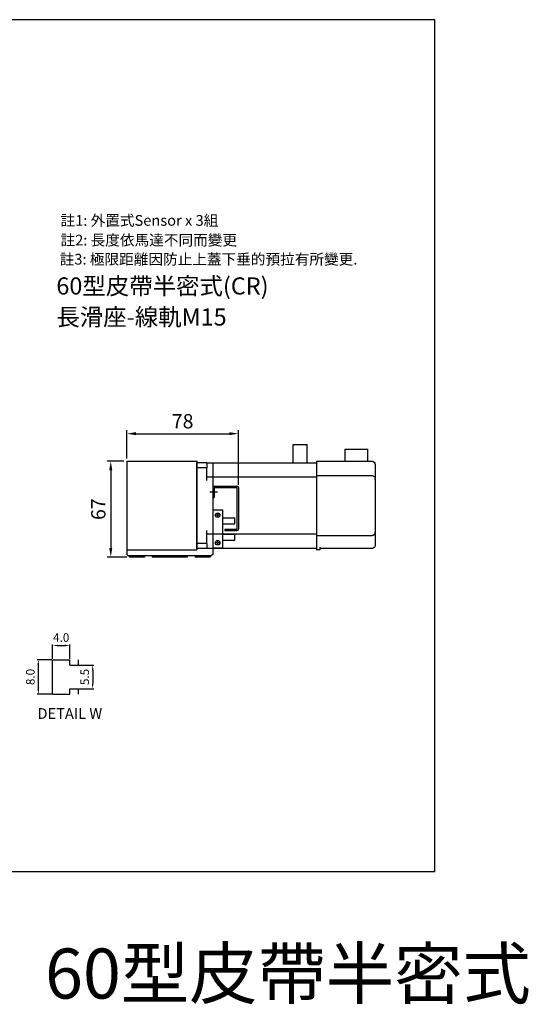
# Model space of a CAD drawing. Units: millimetres. Extents: x 189 to 1889, y 0 to 1346.
# Drawn here: x 687 to 1039, y 657 to 1346 of the extents above; entities that cross this region are included whole.
import ezdxf
from ezdxf.enums import TextEntityAlignment as Align

# ---------------------------------------------------------------- set-up
doc = ezdxf.new("R2010")
doc.units = ezdxf.units.MM
doc.header["$LTSCALE"] = 0.5
for name, color, linetype in [('CD_91A1', 90, 'Continuous'), ('CD_91A10', 10, 'Continuous'), ('CD_91A8', 231, 'Continuous'), ('CD_92H1', 171, 'Continuous'), ('CD_92H10', 130, 'Continuous'), ('DIM', 2, 'Continuous'), ('EE-SX-671', 121, 'Continuous'), ('MSMA400W', 211, 'Continuous'), ('SGML_04', 160, 'Continuous')]:
    doc.layers.add(name, color=color, linetype=linetype)
doc.styles.get("Standard").update_dxf_attribs({"font": 'romans.shx', "bigfont": 'chineset.shx'})
doc.styles.add('內文L', font='PMingLiU.ttf', dxfattribs={"height": 2.5})
doc.dimstyles.new('ISO-25', dxfattribs={"dimscale": 2, "dimtxt": 5, "dimasz": 3.2, "dimexe": 1.25, "dimexo": 1, "dimgap": 1.2, "dimtad": 1, "dimdsep": 46, "dimtxsty": 'Standard', "dimcen": 2.5, "dimadec": 0, "dimazin": 0, "dimtfac": 1, "dimtmove": 0, "dimatfit": 3, "dimfxl": 0, "dimarcsym": 0})

# ---------------------------------------------------------------- blocks, each defined once
blk = doc.blocks.new('*D69')
at = {"layer": 'Defpoints', "color": 0}
for p in [(762.29, 1036.79), (751.06, 969.79), (764.29, 969.79)]:
    blk.add_point(p, dxfattribs=at)
at = {"layer": 'DIM', "color": 0, "lineweight": -2}
for p, q in [((760.29, 1036.79), (748.56, 1036.79)), ((751.06, 1030.39), (751.06, 976.19)), ((762.29, 969.79), (748.56, 969.79))]:
    blk.add_line(p, q, dxfattribs=at)
at = {"layer": 'DIM', "color": 0}
for points in [[(749.99, 1030.39), (752.12, 1030.39), (751.06, 1036.79)], [(749.99, 976.19), (752.12, 976.19), (751.06, 969.79)]]:
    blk.add_solid(points, dxfattribs=at)
at = {"layer": 'DIM', "color": 0, "insert": (743.66, 1003.29), "char_height": 10, "attachment_point": 5, "rotation": 90}
blk.add_mtext('67', dxfattribs=at)
blk = doc.blocks.new('A$C5F181985')
for p, q in [((7, 72.8), (0, 72.8)), ((0, 72.8), (0, 12.8)), ((7, 69.26), (0, 69.26)), ((83.5, 72.8), (7, 72.8)), ((7, 69.26), (7, 72.8)), ((7, 69.26), (7, 60.3)), ((83.5, 72.55), (83.5, 73.8)), ((86.2, 73.8), (83.5, 73.8)), ((83.5, 63.8), (83.5, 72.55)), ((86.2, 73.8), (86.2, 72.55)), ((122.5, 72.8), (86.2, 72.8)), ((86.2, 72.55), (86.2, 71.8)), ((124.5, 61.8), (124.5, 70.8)), ((83.5, 62.8), (7, 62.8)), ((83.5, 63.8), (122.5, 63.8)), ((83.5, 61.3), (83.5, 63.8)), ((83.5, 24.3), (83.5, 61.3)), ((124.5, 61.8), (124.5, 61.3)), ((124.5, 24.3), (124.5, 61.3)), ((7, 25.3), (7, 16.34)), ((7, 22.8), (83.5, 22.8)), ((83.5, 21.8), (83.5, 24.3)), ((83.5, 13.05), (83.5, 21.8)), ((83.5, 21.8), (122.5, 21.8)), ((124.5, 24.3), (124.5, 23.8)), ((124.5, 14.05), (124.5, 23.8)), ((7, 16.34), (0, 16.34)), ((7, 12.8), (7, 16.34)), ((124.5, 14.05), (124.5, 13.8)), ((7, 12.8), (0, 12.8)), ((7, 12.8), (83.5, 12.8)), ((67.15, 12.8), (67.15, 0)), ((77.05, 12.8), (77.05, 0)), ((83.5, 11.8), (83.5, 13.05)), ((83.5, 11.8), (122.5, 11.8)), ((103.5, 11.8), (103.5, 3.4)), ((119.5, 11.8), (119.5, 3.4)), ((103.5, 3.4), (119.5, 3.4)), ((67.15, 0), (77.05, 0))]:
    blk.add_line(p, q)
for centre, start, end in [((122.5, 70.8), 0, 90), ((122.5, 61.8), 0, 90), ((122.5, 23.8), 270, 0), ((122.5, 13.8), 270, 0)]:
    blk.add_arc(centre, 2, start, end)
blk = doc.blocks.new('*D381')
at = {"layer": 'Defpoints', "color": 0}
for p in [(840.29, 1056.08), (762.29, 1036.79), (840.29, 1018.39)]:
    blk.add_point(p, dxfattribs=at)
at = {"layer": 'DIM', "color": 0, "lineweight": -2}
for p, q in [((762.29, 1038.79), (762.29, 1058.58)), ((768.69, 1056.08), (833.89, 1056.08)), ((840.29, 1020.39), (840.29, 1058.58))]:
    blk.add_line(p, q, dxfattribs=at)
at = {"layer": 'DIM', "color": 0}
for points in [[(768.69, 1057.15), (768.69, 1055.01), (762.29, 1056.08)], [(833.89, 1057.15), (833.89, 1055.01), (840.29, 1056.08)]]:
    blk.add_solid(points, dxfattribs=at)
at = {"layer": 'DIM', "color": 0, "insert": (801.29, 1063.48), "char_height": 10, "attachment_point": 5}
blk.add_mtext('78', dxfattribs=at)
blk = doc.blocks.new('*D390')
at = {"layer": 'Defpoints', "color": 0}
for p in [(722.42, 907.94), (710.42, 897.94), (722.42, 897.94)]:
    blk.add_point(p, dxfattribs=at)
at = {"layer": 'DIM', "color": 0, "lineweight": -2}
for p, q in [((710.42, 898.54), (710.42, 908.69)), ((714.02, 907.94), (718.82, 907.94)), ((722.42, 898.54), (722.42, 908.69))]:
    blk.add_line(p, q, dxfattribs=at)
at = {"layer": 'DIM', "color": 0}
for points in [[(714.02, 908.54), (714.02, 907.34), (710.42, 907.94)], [(718.82, 908.54), (718.82, 907.34), (722.42, 907.94)]]:
    blk.add_solid(points, dxfattribs=at)
at = {"layer": 'DIM', "color": 0, "insert": (716.42, 912.74), "char_height": 6, "attachment_point": 5}
blk.add_mtext('4.0', dxfattribs=at)
blk = doc.blocks.new('*D391')
at = {"layer": 'Defpoints', "color": 0}
for p in [(710.42, 897.94), (700.42, 873.94), (710.42, 873.94)]:
    blk.add_point(p, dxfattribs=at)
at = {"layer": 'DIM', "color": 0, "lineweight": -2}
for p, q in [((709.82, 897.94), (699.67, 897.94)), ((700.42, 894.34), (700.42, 877.54)), ((709.82, 873.94), (699.67, 873.94))]:
    blk.add_line(p, q, dxfattribs=at)
at = {"layer": 'DIM', "color": 0}
for points in [[(699.82, 894.34), (701.02, 894.34), (700.42, 897.94)], [(699.82, 877.54), (701.02, 877.54), (700.42, 873.94)]]:
    blk.add_solid(points, dxfattribs=at)
at = {"layer": 'DIM', "color": 0, "insert": (695.62, 885.94), "char_height": 6, "attachment_point": 5, "rotation": 90}
blk.add_mtext('8.0', dxfattribs=at)
blk = doc.blocks.new('*D392')
at = {"layer": 'Defpoints', "color": 0}
for p in [(728.42, 894.19), (728.42, 877.69), (738.42, 877.69)]:
    blk.add_point(p, dxfattribs=at)
at = {"layer": 'DIM', "color": 0, "lineweight": -2}
for p, q in [((729.02, 894.19), (739.17, 894.19)), ((738.42, 890.59), (738.42, 881.29)), ((729.02, 877.69), (739.17, 877.69))]:
    blk.add_line(p, q, dxfattribs=at)
at = {"layer": 'DIM', "color": 0}
for points in [[(737.82, 890.59), (739.02, 890.59), (738.42, 894.19)], [(737.82, 881.29), (739.02, 881.29), (738.42, 877.69)]]:
    blk.add_solid(points, dxfattribs=at)
at = {"layer": 'DIM', "color": 0, "insert": (733.62, 885.94), "char_height": 6, "attachment_point": 5, "rotation": 90}
blk.add_mtext('5.5', dxfattribs=at)

msp = doc.modelspace()

# ---------------------------------------------------------------- linework, layer by layer
msp.add_lwpolyline([(188.756, 749.908), (977.512, 749.908), (977.512, 1345.596), (188.756, 1345.596)], close=True)
at = {"layer": 'CD_91A1'}
for p, q in [((823.286, 1019.386), (839.286, 1019.386)), ((820.261, 1015.386), (825.656, 1015.386)), ((822.286, 1018.386), (822.286, 1011.386)), ((822.286, 1017.186), (823.286, 1017.186)), ((822.286, 1013.586), (823.286, 1013.586)), ((823.286, 1018.386), (823.286, 1011.386)), ((823.286, 1018.386), (839.286, 1018.386)), ((839.286, 1018.386), (839.286, 989.386)), ((840.286, 1018.386), (840.286, 989.386)), ((822.286, 1011.386), (823.286, 1011.386)), ((830.786, 989.386), (830.786, 988.386)), ((830.786, 989.386), (839.286, 989.386)), ((830.786, 988.386), (839.286, 988.386))]:
    msp.add_line(p, q, dxfattribs=at)
for centre, start, end in [((823.286, 1018.386), 90, 180), ((839.286, 1018.386), 0, 90), ((839.286, 989.386), 270, 0)]:
    msp.add_arc(centre, 1, start, end, dxfattribs=at)
at = {"layer": 'CD_91A10'}
for p, q in [((822.286, 1035.786), (822.286, 971.586)), ((763.286, 970.586), (762.286, 971.586)), ((822.286, 971.586), (821.286, 970.586)), ((821.286, 970.586), (763.286, 970.586))]:
    msp.add_line(p, q, dxfattribs=at)
at = {"layer": 'CD_91A8'}
for p, q in [((764.286, 969.786), (763.486, 970.586)), ((774.536, 969.786), (764.286, 969.786)), ((774.536, 970.586), (774.536, 969.786)), ((780.036, 970.586), (780.036, 969.786)), ((804.536, 969.786), (780.036, 969.786)), ((804.536, 970.586), (804.536, 969.786)), ((810.036, 970.586), (810.036, 969.786)), ((820.286, 969.786), (810.036, 969.786)), ((820.286, 969.786), (821.086, 970.586)), ((710.417, 897.938), (722.417, 897.938)), ((710.417, 873.938), (710.417, 897.938)), ((722.417, 894.188), (722.417, 897.938)), ((728.417, 894.188), (728.417, 897.938)), ((722.417, 894.188), (728.417, 894.188)), ((722.417, 873.938), (722.417, 877.688)), ((722.417, 877.688), (728.417, 877.688)), ((728.417, 873.938), (728.417, 877.688)), ((710.417, 873.938), (722.417, 873.938))]:
    msp.add_line(p, q, dxfattribs=at)
at = {"layer": 'CD_92H1'}
for p, q in [((762.286, 974.786), (762.286, 971.586)), ((763.286, 970.586), (762.286, 971.586)), ((822.286, 971.586), (821.286, 970.586)), ((821.286, 970.586), (763.286, 970.586))]:
    msp.add_line(p, q, dxfattribs=at)
at = {"layer": 'CD_92H10'}
for p, q in [((762.286, 1036.786), (811.286, 1036.786)), ((762.286, 1036.786), (762.286, 974.786)), ((811.286, 1036.786), (811.286, 974.786)), ((762.286, 974.786), (811.286, 974.786))]:
    msp.add_line(p, q, dxfattribs=at)
at = {"layer": 'EE-SX-671'}
for p, q in [((829.286, 1002.686), (822.286, 1002.686)), ((822.286, 1002.686), (822.286, 976.186)), ((827.286, 999.086), (824.286, 999.086)), ((825.786, 997.586), (825.786, 1000.586)), ((829.286, 976.186), (829.286, 1002.686)), ((829.286, 997.186), (837.786, 997.186)), ((829.286, 992.986), (837.786, 992.986)), ((837.786, 992.986), (837.786, 997.186)), ((829.286, 985.886), (837.786, 985.886)), ((837.786, 981.686), (837.786, 985.886)), ((827.286, 979.786), (824.286, 979.786)), ((825.786, 978.286), (825.786, 981.286)), ((829.286, 981.686), (837.786, 981.686)), ((822.286, 976.186), (829.286, 976.186))]:
    msp.add_line(p, q, dxfattribs=at)
for centre in [(825.786, 999.086), (825.786, 979.786)]:
    msp.add_circle(centre, 1.6, dxfattribs=at)
at = {"layer": 'SGML_04'}
msp.add_line((811.286, 1035.786), (811.286, 975.786), dxfattribs=at)

# ---------------------------------------------------------------- block references
at = {"layer": 'MSMA400W', "xscale": -1, "rotation": 180}
msp.add_blockref('A$C5F181985', (811.286, 1048.586), dxfattribs=at)

# ---------------------------------------------------------------- texts
at = {"style": '內文L'}
for s, p in [('60型皮帶半密式(CR)', (713.044, 1153.382)), ('長滑座-線軌M15', (713.044, 1131.683))]:
    msp.add_text(s, height=12, dxfattribs=at).set_placement(p)
at = {"color": 3, "style": '內文L'}
msp.add_text('60型皮帶半密式-線軌15M', height=35, dxfattribs=at).set_placement((705.125, 661.013))
at = {"layer": 'DIM', "style": '內文L'}
for s, p in [('註1: 外置式Sensor x 3組', (715.953, 1201.459)), ('註2: 長度依馬達不同而變更', (715.953, 1187.705)), ('註3: 極限距離因防止上蓋下垂的預拉有所變更.', (715.36, 1174.337))]:
    msp.add_text(s, height=7.5, dxfattribs=at).set_placement(p)
msp.add_text('DETAIL W', height=7.5, dxfattribs=at).set_placement((722.441, 859.411), align=Align.MIDDLE)

# ---------------------------------------------------------------- dimensions: what is measured, and where the dimension line sits
at = {"layer": 'DIM'}
dim = msp.add_linear_dim(base=(840.286, 1056.081), p1=(762.286, 1036.786), p2=(840.286, 1018.386), dimstyle='ISO-25', dxfattribs=at)
dim.commit()
dim.dimension.update_dxf_attribs({"geometry": '*D381', "text_midpoint": (801.286, 1063.481)})
dim = msp.add_linear_dim(base=(751.056, 969.786), p1=(762.286, 1036.786), p2=(764.286, 969.786), angle=90, dimstyle='ISO-25', dxfattribs=at)
dim.commit()
dim.dimension.update_dxf_attribs({"geometry": '*D69', "text_midpoint": (743.656, 1003.286)})
dim = msp.add_linear_dim(base=(722.417, 907.938), p1=(710.417, 897.938), p2=(722.417, 897.938), text='4.0', dimstyle='ISO-25', override={"dimscale": 0.6, "dimtxt": 10, "dimasz": 6, "dimgap": 3, "dimdec": 1, "dimcen": -2.5, "dimtdec": 1}, dxfattribs=at)
dim.commit()
dim.dimension.update_dxf_attribs({"geometry": '*D390', "text_midpoint": (716.417, 907.938), "dimtype": 160})
for base, p1, p2, text, picture, middle in [((700.417, 873.938), (710.417, 897.938), (710.417, 873.938), '8.0', '*D391', (695.617, 885.938)), ((738.417, 877.688), (728.417, 894.188), (728.417, 877.688), '5.5', '*D392', (733.617, 885.938))]:
    dim = msp.add_linear_dim(base=base, p1=p1, p2=p2, angle=90, text=text, dimstyle='ISO-25', override={"dimscale": 0.6, "dimtxt": 10, "dimasz": 6, "dimgap": 3, "dimdec": 1, "dimcen": -2.5, "dimtdec": 1}, dxfattribs=at)
    dim.commit()
    dim.dimension.update_dxf_attribs({"geometry": picture, "text_midpoint": middle})

doc.saveas('drawing.dxf')
